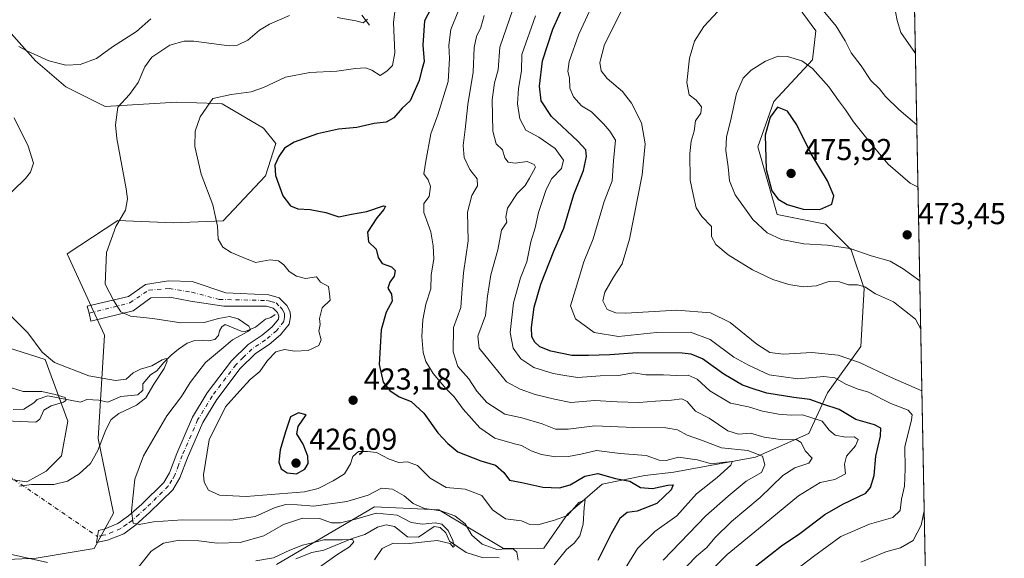
# Model space of a CAD drawing. Units: metres. Extents: x 632767 to 636280, y 4653338 to 4655722.
# Drawn here: x 635953 to 636280, y 4653783 to 4653962 of the extents above; entities that cross this region are included whole.
import ezdxf

# ---------------------------------------------------------------- set-up
doc = ezdxf.new("R2010")
doc.units = ezdxf.units.M
doc.header["$MEASUREMENT"] = 0
doc.linetypes.add('DGN Style 4', pattern=[2.6384748266838614, 1.318413404963828, -0.6592067024819142, 0.001648016756204785, -0.6592067024819142])
for name, color, linetype, lineweight in [('Camino Cxs', 7, 'Continuous', 0), ('Camino eje', 30, 'DGN Style 4', 13), ('Camino eje virtual', 6, 'DGN Style 4', 0), ('Comarca CxS', 21, 'Continuous', 0), ('Comunidad Autónoma CxS', 142, 'Continuous', 0), ('Corriente natural lineal', 142, 'Continuous', 13), ('Cultivos herbáceos CxS', 92, 'Continuous', 0), ('Curva de nivel maestra', 30, 'Continuous', 30), ('Curva de nivel normal', 30, 'Continuous', 0), ('Espacio natural protegido CxS', 121, 'Continuous', 0), ('Laguna Cxs', 142, 'Continuous', 13), ('Matorral CxS', 135, 'Continuous', 0), ('Municipio CxS', 4, 'Continuous', 0), ('Provincia CxS', 1, 'Continuous', 0), ('Punto de cota en terreno', 7, 'Continuous', 0), ('Rótulo de punto de cota en terreno', 7, 'Continuous', 0)]:
    doc.layers.add(name, color=color, linetype=linetype, lineweight=lineweight)
doc.styles.add('Style-Arial', font='txt')

# ---------------------------------------------------------------- blocks, each defined once
blk = doc.blocks.new('*U17')
at = {"layer": 'Matorral CxS', "color": 135, "linetype": 'Continuous', "lineweight": 0}
for points in [[(636208.6237000005, 4653970.029899999, 465.2829000000056), (636217.1634999998, 4653958.282099999, 466.5730999999942), (636216.0954999998, 4653948.6711, 468.9615000000049), (636203.2868999997, 4653934.787900001, 474.1226000000024), (636197.9486999996, 4653919.8367, 474.1732000000048), (636204.3537, 4653897.409700001, 473.7381000000024), (636220.3661000002, 4653894.2053, 474.2213999999949), (636228.9061000004, 4653885.661499999, 471.0969999999944), (636233.1763000004, 4653872.845899999, 465.8960999999982), (636232.1080999998, 4653853.6231, 461.9242999999988), (636221.0231, 4653838.240300001, 454.0795999999973), (636214.8472999996, 4653824.823899999, 443.1831999999995), (636197.1659000004, 4653816.969900001, 435.7581000000064), (636170.1952999998, 4653811.974099999, 429.0344000000041), (636160.5881000003, 4653810.906099999, 427.7839999999997), (636146.4731000002, 4653808.0437, 424.5948999999965), (636134.9687000001, 4653798.091499999, 421.3619999999937), (636127.0598999998, 4653786.833100001, 418.1447000000044), (636113.7247000001, 4653786.656300001, 417.0288), (636092.3466999996, 4653799.4803, 416.7688000000053), (636070.9977000002, 4653800.548900001, 414.2200000000012), (636038.5412999997, 4653781.4069, 405.093399999998)], [(635941.4162999997, 4653855.888900001, 408.6276000000071), (635961.8790999996, 4653849.3115, 409.8270000000048), (635969.4382999997, 4653828.8861, 407.1598999999987), (635967.2811000004, 4653817.3781, 408.8962999999931), (635962.2481000006, 4653812.3433, 409.2739000000001), (635955.7770999996, 4653808.7477, 409.6778000000049), (635931.3321000002, 4653812.3443, 408.0338000000047)], [(635896.8372999999, 4653780.6207, 405.4388000000035), (635958.9731000002, 4653783.499700001, 410.623900000006), (635978.1873000005, 4653786.7029, 412.8488999999972), (635984.5921, 4653798.450300001, 413.364499999996), (635979.5040999996, 4653823.1315, 409.4995000000054), (635981.6108999997, 4653857.349300001, 413.1647999999986), (635969.1869000001, 4653884.3883, 413.249100000001), (635985.9955000002, 4653895.3497, 414.6462999999931), (636004.2659, 4653894.617900001, 417.5641999999934), (636020.8503000002, 4653895.275699999, 420.2231000000029), (636034.8652999997, 4653910.158700001, 423.7277000000031), (636038.2999, 4653920.905900001, 423.5399000000034), (636034.2273000004, 4653925.9749, 422.2219999999944), (636020.5859000003, 4653934.104900001, 420.1493000000046), (636018.8831000002, 4653934.161699999, 420.0339999999997), (636005.3869000003, 4653934.613700001, 418.3484999999928), (635981.7405000003, 4653933.1691, 413.9011000000028), (635968.7187000001, 4653939.6489, 411.6560999999929), (635958.6524999999, 4653948.280900001, 410.1346000000049), (635947.8674999997, 4653960.5077, 408.5473000000056)]]:
    blk.add_polyline3d(points, dxfattribs=at)
blk = doc.blocks.new('5PATER')
at = {"layer": 'Laguna Cxs', "linetype": 'Continuous', "lineweight": 0}
h = blk.add_hatch(color=51, dxfattribs=at)
edge = h.paths.add_edge_path()
edge.add_ellipse((0, 0), major_axis=(-0.1095731443231308, -0.1110710700762829), ratio=0.9994222409660322, start_angle=0, end_angle=360)

msp = doc.modelspace()

# ---------------------------------------------------------------- linework, layer by layer
at = {"layer": 'Camino Cxs', "color": 7, "linetype": 'Continuous', "lineweight": 0}
msp.add_polyline3d([(636036.0100999996, 4653870.7401, 418.5632999999943), (636039.3901000004, 4653869.7601, 418.5207999999984), (636042.0100999996, 4653867.1801, 418.2639000000054), (636043.0500999996, 4653865.1501, 418.3542000000016), (636043.2001, 4653863.4801, 418.3629999999976), (636042.7401000002, 4653861.0701, 418.4131999999955), (636039.9101, 4653857.5101, 418.411500000002), (636036.0800999999, 4653854.3101, 418.7265000000043), (636031.5900999998, 4653851.280099999, 418.5709000000061), (636026.5000999998, 4653846.3201, 418.5466000000015), (636018.7801000001, 4653836.090100001, 418.8102999999974), (636014.1201, 4653828.4101, 418.9535999999935), (636009.0800999999, 4653816.7601, 418.7970999999961), (636006.5500999996, 4653810.120100001, 418.6380999999965), (636004.2301000003, 4653806.1601, 418.2455000000046), (635996.5000999998, 4653798.600099999, 416.1404999999941), (635991.9001000002, 4653794.530099999, 414.9453000000067), (635987.9200999998, 4653791.610099999, 414.5160999999935), (635982.6001000004, 4653789.4301, 413.9324999999953), (635978.8701, 4653788.670100001, 413.3059000000067), (635979.5601000005, 4653792.710100001, 413.2452000000048), (635981.4801000003, 4653793.110099999, 413.6965000000055), (635986.0301000001, 4653794.970100001, 414.4502999999968), (635989.4901000002, 4653797.520099999, 415.0503000000026), (635993.8901000004, 4653801.4001, 415.9728999999934), (636001.1801000005, 4653808.540100001, 417.9140000000043), (636003.0900999998, 4653811.780099999, 418.2062000000006), (636005.5301000001, 4653818.200099999, 417.9795000000013), (636010.7100999998, 4653830.170100001, 417.8237999999984), (636015.6101000002, 4653838.2401, 417.6814000000013), (636023.6201, 4653848.850099999, 417.5623999999953), (636029.1601, 4653854.2601, 417.4112000000023), (636033.7801000001, 4653857.370100001, 417.3000000000029), (636037.1501000002, 4653860.190099999, 417.7584000000061), (636039.1501000002, 4653862.710100001, 417.8205000000016), (636039.3400999998, 4653863.6801, 417.8983000000007), (636038.8901000004, 4653864.880100001, 417.9262000000017), (636037.3901000004, 4653866.350099999, 417.9124000000011), (636035.2001, 4653866.9901, 417.8990000000049), (636021.1211000001, 4653867.022600001, 417.4000999999989), (636010.1003000002, 4653868.681600001, 417.9334999999992), (636003.2270999998, 4653869.985200001, 417.7617000000027), (635996.9463999998, 4653869.748199999, 416.9885000000068), (635991.0212000003, 4653865.482100001, 415.5234999999957), (635977.0378000002, 4653862.045399999, 413.093200000003), (635976.4452999998, 4653864.6525, 413.2704999999987), (635975.8528000005, 4653867.022600001, 413.4127000000008), (635989.4807000002, 4653870.222200001, 416.1401999999944), (635995.1688000001, 4653874.1328, 417.5148000000045), (636002.7531000003, 4653875.4363, 418.2973999999958), (636010.6167000001, 4653875.139799999, 418.7021999999997), (636021.7136000004, 4653871.407199999, 418.3695000000007)], close=True, dxfattribs=at)
msp.add_polyline3d([(636036.0100999996, 4653870.7401, 418.5632999999943), (636039.3901000004, 4653869.7601, 418.5207999999984), (636042.0100999996, 4653867.1801, 418.2639000000054), (636043.0500999996, 4653865.1501, 418.3542000000016), (636043.2001, 4653863.4801, 418.3629999999976), (636042.7401000002, 4653861.0701, 418.4131999999955), (636039.9101, 4653857.5101, 418.411500000002), (636036.0800999999, 4653854.3101, 418.7265000000043), (636031.5900999998, 4653851.280099999, 418.5709000000061), (636026.5000999998, 4653846.3201, 418.5466000000015), (636018.7801000001, 4653836.090100001, 418.8102999999974), (636014.1201, 4653828.4101, 418.9535999999935), (636009.0800999999, 4653816.7601, 418.7970999999961), (636006.5500999996, 4653810.120100001, 418.6380999999965), (636004.2301000003, 4653806.1601, 418.2455000000046), (635996.5000999998, 4653798.600099999, 416.1404999999941), (635991.9001000002, 4653794.530099999, 414.9453000000067), (635987.9200999998, 4653791.610099999, 414.5160999999935), (635982.6001000004, 4653789.4301, 413.9324999999953), (635978.8701, 4653788.670100001, 413.3059000000067), (635979.5601000005, 4653792.710100001, 413.2452000000048), (635981.4801000003, 4653793.110099999, 413.6965000000055), (635986.0301000001, 4653794.970100001, 414.4502999999968), (635989.4901000002, 4653797.520099999, 415.0503000000026), (635993.8901000004, 4653801.4001, 415.9728999999934), (636001.1801000005, 4653808.540100001, 417.9140000000043), (636003.0900999998, 4653811.780099999, 418.2062000000006), (636005.5301000001, 4653818.200099999, 417.9795000000013), (636010.7100999998, 4653830.170100001, 417.8237999999984), (636015.6101000002, 4653838.2401, 417.6814000000013), (636023.6201, 4653848.850099999, 417.5623999999953), (636029.1601, 4653854.2601, 417.4112000000023), (636033.7801000001, 4653857.370100001, 417.3000000000029), (636037.1501000002, 4653860.190099999, 417.7584000000061), (636039.1501000002, 4653862.710100001, 417.8205000000016), (636039.3400999998, 4653863.6801, 417.8983000000007), (636038.8901000004, 4653864.880100001, 417.9262000000017), (636037.3901000004, 4653866.350099999, 417.9124000000011), (636035.2001, 4653866.9901, 417.8990000000049), (636021.1211000001, 4653867.022600001, 417.4000999999989), (636010.1003000002, 4653868.681600001, 417.9334999999992), (636003.2270999998, 4653869.985200001, 417.7617000000027), (635996.9463999998, 4653869.748199999, 416.9885000000068), (635991.0212000003, 4653865.482100001, 415.5234999999957), (635977.0378000002, 4653862.045399999, 413.093200000003), (635976.4452999998, 4653864.6525, 413.2704999999987), (635975.8528000005, 4653867.022600001, 413.4127000000008), (635989.4807000002, 4653870.222200001, 416.1401999999944), (635995.1688000001, 4653874.1328, 417.5148000000045), (636002.7531000003, 4653875.4363, 418.2973999999958), (636010.6167000001, 4653875.139799999, 418.7021999999997), (636021.7136000004, 4653871.407199999, 418.3695000000007), (636036.0100999996, 4653870.7401, 418.5632999999943)], dxfattribs=at)
at = {"layer": 'Camino eje', "color": 30, "linetype": 'DGN Style 4', "lineweight": 13}
msp.add_polyline3d([(635976.4452999998, 4653864.6525, 413.2704999999987), (635989.9546999997, 4653868.0891, 415.8463999999949), (635996.2353999997, 4653872.3553, 417.3144000000029), (636003.0310000004, 4653872.809900001, 418.1057000000001), (636010.4600999998, 4653871.6501, 418.2345999999961), (636019.5264999997, 4653869.255899999, 417.9379000000045), (636035.6051000003, 4653868.8651, 418.2258000000002), (636036.7001, 4653868.545100001, 418.1833999999944), (636038.3901000004, 4653868.0551, 418.1597000000039), (636039.7001, 4653866.765100001, 418.0988999999972), (636040.4501, 4653866.030099999, 418.1172999999981), (636040.9700999996, 4653865.015100001, 418.1193999999959), (636041.1951000001, 4653864.415100001, 418.1189000000013), (636041.2225000003, 4653863.3375, 418.0850000000065), (636040.9451000001, 4653861.890100001, 418.0883000000031), (636038.5301000001, 4653858.850099999, 418.090200000006), (636034.9301000005, 4653855.840100001, 418.0090000000055), (636032.6851000005, 4653854.325099999, 417.9492000000027), (636030.3750999998, 4653852.770099999, 418.0841999999975), (636027.6051000003, 4653850.065099999, 418.1346999999951), (636025.0601000005, 4653847.585100001, 418.0720000000001), (636017.1951000001, 4653837.165100001, 418.1499999999942), (636012.4151, 4653829.290100001, 418.3187999999937), (636007.3051000005, 4653817.4801, 418.321299999996), (636006.0850999998, 4653814.270099999, 418.3816999999981), (636004.8201000001, 4653810.950099999, 418.4021000000066), (636003.8651000002, 4653809.3301, 418.2746999999945), (636002.7050999999, 4653807.350099999, 418.0562000000064), (635998.8400999998, 4653803.5701, 417.2440999999963), (635995.1951000001, 4653800.0001, 416.0947000000015), (635992.9951, 4653798.0601, 415.5861000000005), (635990.6951000001, 4653796.0251, 415.0470999999961), (635988.9650999998, 4653794.7501, 414.7669000000024), (635986.9751000004, 4653793.290100001, 414.5391999999993), (635984.3151000004, 4653792.200099999, 414.1760000000068), (635982.0401, 4653791.270099999, 413.8462), (635981.0800999999, 4653791.0701, 413.6423000000068), (635979.2150999998, 4653790.690099999, 413.2658999999985)], dxfattribs=at)
at = {"layer": 'Camino eje virtual', "color": 6, "linetype": 'DGN Style 4', "lineweight": 0, "extrusion": (-0.06290668495920788, 0.04288910648130775, 0.997097424293473), "elevation": 160001.6466889559, "flags": 128}
msp.add_lwpolyline([(-4203400.91564719, -2090152.426432383), (-4203400.91564719, -2089989.888846961)], dxfattribs=at)
at = {"layer": 'Comarca CxS', "color": 21, "linetype": 'Continuous', "lineweight": 0, "flags": 128}
msp.add_lwpolyline([(632890.2349726161, 4653344.766699851), (632810.7800009791, 4653343.25998349), (632767.3800009786, 4655656.309983466), (634616.6584277865, 4655691.368181509), (635599.7892000007, 4655710.0061), (636216.1000010043, 4655721.689983465), (636239.743700001, 4654494.1218), (636260.6500010036, 4653408.679983489)], close=True, dxfattribs=at)
at = {"layer": 'Comunidad Autónoma CxS', "color": 142, "linetype": 'Continuous', "lineweight": 0, "flags": 128}
msp.add_lwpolyline([(632890.2349726161, 4653344.766699851), (632810.7800009791, 4653343.25998349), (632767.3800009786, 4655656.309983466), (634616.6584277865, 4655691.368181509), (635599.7892000007, 4655710.0061), (636216.1000010043, 4655721.689983465), (636239.743700001, 4654494.1218), (636260.6500010036, 4653408.679983489)], close=True, dxfattribs=at)
at = {"layer": 'Corriente natural lineal', "color": 142, "linetype": 'Continuous', "lineweight": 13}
for points in [[(636069.3201000001, 4653960.110099999, 415.7311999999947), (636066.8101000005, 4653963.390100001, 413.9593000000023)], [(636038.0900999998, 4653864.280099999, 417.7188000000024), (636036.6501000002, 4653863.200099999, 417.3950999999943), (636034.9001000002, 4653862.6501, 417.1126999999979), (636031.5500999996, 4653860.0101, 416.2694999999949), (636028.1801000005, 4653858.640100001, 415.5372000000062), (636026.7801000001, 4653858.720100001, 415.2621000000072), (636021.5701000001, 4653860.9301, 415.3010000000068), (636020.4200999998, 4653860.140100001, 415.0139000000054), (636019.7001, 4653858.840100001, 414.4165000000066), (636019.2801000001, 4653857.3101, 413.7575999999972), (636018.0900999998, 4653855.950099999, 413.6515999999974), (636016.0401, 4653855.530099999, 413.5779000000039), (636014.1001000004, 4653855.790100001, 413.7044000000024), (636011.4501, 4653855.6601, 413.7241000000067), (636008.9901000002, 4653854.7501, 413.4118000000017), (636006.0500999996, 4653852.770099999, 412.6754999999976), (636003.6501000002, 4653850.7601, 412.1229000000022), (636001.1700999998, 4653848.370100001, 411.4174000000057), (635998.8601000002, 4653845.590100001, 410.8353999999963), (635996.7701000003, 4653844.270099999, 410.3460000000051), (635994.2801000001, 4653841.2501, 409.8222999999998), (635994.2600999996, 4653839.210100001, 409.4437999999937), (635992.6300999997, 4653837.5801, 408.7559000000037), (635986.9901000002, 4653837.050100001, 408.6777000000002), (635982.6101000002, 4653835.1601, 408.2174999999988), (635979.6700999998, 4653835.860099999, 407.9477000000043), (635975.7200999996, 4653836.050100001, 407.3181999999942), (635973.5601000005, 4653835.170100001, 406.7360999999946), (635962.8201000001, 4653837.2401, 406.2305000000051), (635959.2200999996, 4653836.110099999, 405.4403000000021), (635958.1001000004, 4653835.020099999, 404.9063000000024), (635954.7901, 4653832.850099999, 403.7451000000001), (635951.2701000003, 4653832.720100001, 403.4369000000006)], [(636112.2500999998, 4653783.640100001, 414.7002000000066), (636106.6501000002, 4653783.720100001, 413.5332000000053), (636101.4200999998, 4653785.380100001, 412.3261999999959), (636095.8901000004, 4653789.120100001, 410.9545000000071), (636094.6300999997, 4653791.940099999, 411.0896999999969), (636092.7100999998, 4653793.700099999, 411.9018000000069), (636090.7701000003, 4653794.030099999, 411.9444999999978), (636085.5900999998, 4653790.440099999, 409.7942000000039), (636081.9401000004, 4653790.5101, 409.1301999999997), (636077.6300999997, 4653793.9901, 408.7378999999929), (636074.8800999997, 4653794.520099999, 409.1030000000028), (636071.9901000002, 4653793.790100001, 408.7768999999971), (636067.8101000005, 4653791.390100001, 408.0298999999941), (636063.5601000005, 4653790.0001, 407.4704999999958), (636054.2701000003, 4653786.120100001, 405.1713000000018), (636050.2701000003, 4653785.340100001, 404.7918000000063), (636044.9501, 4653783.220100001, 404.5325000000012)]]:
    msp.add_polyline3d(points, dxfattribs=at)
at = {"layer": 'Cultivos herbáceos CxS', "color": 92, "linetype": 'Continuous', "lineweight": 0}
for points in [[(635947.8674999997, 4653960.5077, 408.5473000000056), (635958.6524999999, 4653948.280900001, 410.1346000000049), (635968.7187000001, 4653939.6489, 411.6560999999929), (635981.7405000003, 4653933.1691, 413.9011000000028), (636005.3869000003, 4653934.613700001, 418.3484999999928), (636018.8831000002, 4653934.161699999, 420.0339999999997), (636020.5859000003, 4653934.104900001, 420.1493000000046), (636034.2273000004, 4653925.9749, 422.2219999999944), (636038.2999, 4653920.905900001, 423.5399000000034), (636034.8652999997, 4653910.158700001, 423.7277000000031), (636020.8503000002, 4653895.275699999, 420.2231000000029), (636004.2659, 4653894.617900001, 417.5641999999934), (635985.9955000002, 4653895.3497, 414.6462999999931), (635969.1869000001, 4653884.3883, 413.249100000001), (635981.6108999997, 4653857.349300001, 413.1647999999986), (635979.5040999996, 4653823.1315, 409.4995000000054), (635984.5921, 4653798.450300001, 413.364499999996), (635978.1873000005, 4653786.7029, 412.8488999999972), (635958.9731000002, 4653783.499700001, 410.623900000006), (635896.8372999999, 4653780.6207, 405.4388000000035)], [(635896.8372999999, 4653780.6207, 405.4388000000035), (635958.9731000002, 4653783.499700001, 410.623900000006), (635978.1873000005, 4653786.7029, 412.8488999999972), (635984.5921, 4653798.450300001, 413.364499999996), (635979.5040999996, 4653823.1315, 409.4995000000054), (635981.6108999997, 4653857.349300001, 413.1647999999986), (635969.1869000001, 4653884.3883, 413.249100000001), (635985.9955000002, 4653895.3497, 414.6462999999931), (636004.2659, 4653894.617900001, 417.5641999999934), (636020.8503000002, 4653895.275699999, 420.2231000000029), (636034.8652999997, 4653910.158700001, 423.7277000000031), (636038.2999, 4653920.905900001, 423.5399000000034), (636034.2273000004, 4653925.9749, 422.2219999999944), (636020.5859000003, 4653934.104900001, 420.1493000000046), (636018.8831000002, 4653934.161699999, 420.0339999999997), (636005.3869000003, 4653934.613700001, 418.3484999999928), (635981.7405000003, 4653933.1691, 413.9011000000028), (635968.7187000001, 4653939.6489, 411.6560999999929), (635958.6524999999, 4653948.280900001, 410.1346000000049), (635947.8674999997, 4653960.5077, 408.5473000000056)], [(635931.3321000002, 4653812.3443, 408.0338000000047), (635955.7770999996, 4653808.7477, 409.6778000000049), (635962.2481000006, 4653812.3433, 409.2739000000001), (635967.2811000004, 4653817.3781, 408.8962999999931), (635969.4382999997, 4653828.8861, 407.1598999999987), (635961.8790999996, 4653849.3115, 409.8270000000048), (635941.4162999997, 4653855.888900001, 408.6276000000071)], [(635941.4162999997, 4653855.888900001, 408.6276000000071), (635961.8790999996, 4653849.3115, 409.8270000000048), (635969.4382999997, 4653828.8861, 407.1598999999987), (635967.2811000004, 4653817.3781, 408.8962999999931), (635962.2481000006, 4653812.3433, 409.2739000000001), (635955.7770999996, 4653808.7477, 409.6778000000049), (635931.3321000002, 4653812.3443, 408.0338000000047)]]:
    msp.add_polyline3d(points, dxfattribs=at)
at = {"layer": 'Curva de nivel maestra', "color": 30, "linetype": 'Continuous', "lineweight": 30, "flags": 128}
for points, elevation in [([(636196.1100000005, 4653780.0101), (636202.2199999997, 4653784.7501), (636205.79, 4653787.600099999), (636211.8600000005, 4653791.6601), (636220.1900000004, 4653798.0001), (636226.1900000004, 4653801.4101), (636233.79, 4653805.090100001), (636235.29, 4653806.870100001), (636236.4800000006, 4653810.940099999), (636237.0499999998, 4653817.340100001), (636238.6699999999, 4653823.950099999), (636238.7199999997, 4653826.550100001), (636236.6299999999, 4653827.670100001), (636230.4100000003, 4653829.5001), (636224.9699999997, 4653832.800100001), (636219.5199999996, 4653834.520099999), (636215.1900000004, 4653836.090100001), (636209.8600000005, 4653836.7401), (636200.9199999999, 4653838.190099999), (636197.0999999996, 4653839.380100001), (636192.9199999999, 4653840.860099999), (636186.7800000003, 4653844.460100001), (636179.6299999999, 4653849.600099999), (636175.9400000004, 4653851.140100001), (636172.9500000002, 4653851.420100001), (636158.1100000005, 4653851.520099999), (636148.9800000006, 4653850.840100001), (636141.8600000005, 4653850.710100001), (636136.3899999997, 4653850.710100001), (636129.4000000004, 4653852.090100001), (636125.8099999997, 4653853.4901), (636124.0899999999, 4653855.040100001), (636123.1200000001, 4653856.870100001), (636123.0099999999, 4653859.970100001), (636123.9299999997, 4653866.670100001), (636126.0599999997, 4653874.300100001), (636130.4500000002, 4653885.2301), (636133.6699999999, 4653892.8301), (636137.0800000001, 4653903.970100001), (636140.2100000001, 4653912.0001), (636141.2599999999, 4653916.5801), (636141.04, 4653918.8101), (636138.3399999999, 4653921.710100001), (636129.6200000001, 4653929.850099999), (636126.25, 4653935.0001), (636125.6799999997, 4653939.870100001), (636126.7000000002, 4653948.300100001), (636130.0300000003, 4653958.840100001), (636136.4000000004, 4653972.8301)], 450), ([(636089.5199999996, 4653965.3201), (636087.5300000003, 4653961.530099999), (636087.0099999999, 4653953.4801), (636087.4299999997, 4653948.040100001), (636086.5599999997, 4653944.950099999), (636085.8300000001, 4653941.780099999), (636084.0599999997, 4653937.840100001), (636082.8499999996, 4653935.0801), (636080.1799999997, 4653932.6501), (636077.3600000005, 4653929.4101), (636074.8700000001, 4653928.0101), (636070.8700000001, 4653927.540100001), (636065.2000000002, 4653926.2501), (636059.1100000005, 4653925.6601), (636052.1500000004, 4653924.120100001), (636044.3899999997, 4653921.350099999), (636041.1900000004, 4653919.370100001), (636039.3099999997, 4653916.590100001), (636038.04, 4653913.770099999), (636038.2300000006, 4653910.360099999), (636040.6399999997, 4653903.610099999), (636043.1200000001, 4653900.280099999), (636045.5599999997, 4653899.2601), (636049.6500000004, 4653899.0101), (636054.9000000004, 4653898.030099999), (636059.2000000002, 4653896.640100001), (636063.3399999999, 4653897.4901), (636068.4500000002, 4653898.380100001), (636073.9900000002, 4653900.270099999), (636074.6100000005, 4653900.190099999), (636074.1100000005, 4653899.030099999), (636071.7599999999, 4653896.3301), (636068.7000000002, 4653891.540100001), (636069, 4653888.350099999), (636071.5700000003, 4653885.9101), (636072.1699999999, 4653883.1801), (636073.5099999999, 4653881.190099999), (636076.6200000001, 4653880.0801), (636077.7999999998, 4653878.850099999), (636077.5199999996, 4653877.0001), (636076.0599999997, 4653875.0001), (636075.4699999997, 4653873.0001), (636076.6699999999, 4653871.0001), (636076.9000000004, 4653868.670100001), (636074.8399999999, 4653865.0001), (636073.2400000002, 4653859.140100001), (636072.5199999996, 4653847.6601), (636073.8499999996, 4653841.870100001), (636076.0499999998, 4653839.050100001), (636079.1200000001, 4653836.940099999), (636083.1500000004, 4653835.420100001), (636087.3899999997, 4653831.5801), (636092.0300000003, 4653825.0701), (636095.3399999999, 4653821.4901), (636098.5599999997, 4653818.7401), (636106.1799999997, 4653815.720100001), (636111.0300000003, 4653814.2601), (636113.8799999999, 4653811.920100001), (636115.7000000002, 4653809.360099999), (636119.8600000005, 4653808.620100001), (636126.7999999998, 4653807.0601), (636132.29, 4653806.770099999), (636135.7999999998, 4653807.840100001), (636140.7100000001, 4653810.640100001), (636144.9500000002, 4653811.5101), (636150.8099999997, 4653809.870100001), (636155.5899999999, 4653809.040100001), (636159.1699999999, 4653806.920100001), (636163.0599999997, 4653806.600099999), (636168.2199999997, 4653807.670100001), (636169.9699999997, 4653807.770099999), (636169.2999999998, 4653806.1601), (636164.4900000002, 4653801.600099999), (636158.04, 4653799.0601), (636154.6600000003, 4653798.600099999), (636152.3200000003, 4653796.6801), (636149.5499999998, 4653791.8301), (636144.9800000006, 4653782.720100001)], 425), ([(636218.5700000003, 4653899.0001), (636222.5099999999, 4653900.800100001), (636223.1799999997, 4653903.610099999), (636221.0999999996, 4653908.5701), (636215.6500000004, 4653917.460100001), (636210.9100000003, 4653927.050100001), (636207.7999999998, 4653931.610099999), (636204.54, 4653933.0001), (636202.0199999996, 4653929.670100001), (636200.3799999999, 4653923.720100001), (636200.7300000006, 4653912.2501), (636202.6200000001, 4653905.220100001), (636204.6799999997, 4653902.440099999), (636207.7199999997, 4653900.670100001), (636213.0199999996, 4653899.110099999), (636218.5700000003, 4653899.0001)], 475), ([(636045.1399999997, 4653811.440099999), (636047.9299999997, 4653812.970100001), (636049.04, 4653814.8201), (636048.8799999999, 4653817.3201), (636047.3600000005, 4653821.2401), (636045.2699999996, 4653824.7401), (636045.6900000004, 4653827.1801), (636048.4199999999, 4653831.0001), (636045.7999999998, 4653831.620100001), (636043.1699999999, 4653830.380100001), (636041.5199999996, 4653825.390100001), (636039.7100000001, 4653819.440099999), (636039.2800000003, 4653815.340100001), (636040.0999999996, 4653813.110099999), (636042.04, 4653811.7301), (636045.1399999997, 4653811.440099999)], 425)]:
    msp.add_lwpolyline(points, dxfattribs=dict(at, elevation=elevation))
at = {"layer": 'Curva de nivel normal', "color": 30, "linetype": 'Continuous', "lineweight": 0, "flags": 128}
for points, elevation in [([(636250.2100000001, 4653950.717900001), (636245.3399999999, 4653957.670100001), (636244.0899999999, 4653961.670100001), (636240.8399999999, 4653979.050100001)], 460), ([(636158.8300000001, 4653976.8101), (636147.1900000004, 4653953.700099999), (636145.6600000003, 4653947.790100001), (636146.1200000001, 4653945.020099999), (636148.0800000001, 4653942.420100001), (636153.1100000005, 4653938.1501), (636156.1900000004, 4653934.2601), (636159.4400000004, 4653927.8101), (636160.6600000003, 4653920.800100001), (636159.6600000003, 4653910.5601), (636155.4400000004, 4653889.2401), (636153.0899999999, 4653881.0001), (636150.2000000002, 4653876.670100001), (636147.3399999999, 4653871.670100001), (636146.6900000004, 4653868.770099999), (636148.1200000001, 4653865.920100001), (636150.9900000002, 4653864.790100001), (636154.29, 4653864.720100001), (636171.1900000004, 4653865.690099999), (636182.2599999999, 4653864.780099999), (636188.7999999998, 4653861.640100001), (636197.7000000002, 4653854.4301), (636201.9100000003, 4653851.6801), (636206.4500000002, 4653851.140100001), (636215.8600000005, 4653851.620100001), (636224.6500000004, 4653850.7601), (636231.7100000001, 4653848.390100001), (636241.9900000002, 4653843.530099999), (636252.3635999998, 4653838.905099999)], 460), ([(636203.3099999997, 4653774.0101), (636216.4199999999, 4653784.0101), (636225.4600000001, 4653790.690099999), (636234.9299999997, 4653794.720100001), (636242.7199999997, 4653797.020099999), (636245.1500000004, 4653799.340100001), (636245.5999999996, 4653803.0101), (636246.5999999996, 4653807.340100001), (636246.7800000003, 4653813.110099999), (636246.6699999999, 4653820.420100001), (636248.9400000004, 4653829.360099999), (636249.1399999997, 4653831.020099999), (636247.8300000001, 4653832.540100001), (636242, 4653834.800100001), (636234.6900000004, 4653838.5601), (636230.9299999997, 4653839.6501), (636227.1900000004, 4653841.1601), (636223.5199999996, 4653843.2501), (636219.8600000005, 4653843.6801), (636211.1900000004, 4653842.960100001), (636201.7000000002, 4653844.2301), (636194.8899999997, 4653847.4801), (636189.9900000002, 4653850.130100001), (636182.2000000002, 4653856.0101), (636175.6299999999, 4653858.440099999), (636164.4400000004, 4653858.2601), (636151.8399999999, 4653856.9901), (636143.7199999997, 4653858.3101), (636137.54, 4653862.800100001), (636135.9000000004, 4653867.1601), (636137.5499999998, 4653872.4801), (636140.4000000004, 4653881.7401), (636143.4000000004, 4653889.300100001), (636147.0599999997, 4653901.700099999), (636149.7400000002, 4653908.5801), (636150.1299999999, 4653915.200099999), (636150.8099999997, 4653922.0001), (636148.9400000004, 4653925.050100001), (636146.9199999999, 4653927.360099999), (636144.5, 4653929.700099999), (636142.9100000003, 4653931.380100001), (636139.5999999996, 4653933.4101), (636136.9299999997, 4653936.360099999), (636135.75, 4653939.2501), (636135.5499999998, 4653942.620100001), (636135.0300000003, 4653944.7501), (636135.4699999997, 4653948.120100001), (636138.6399999997, 4653957.130100001), (636143.7999999998, 4653968.030099999)], 455), ([(636250.6645999998, 4653927.1183), (636244.7100000001, 4653932.1801), (636240.2699999996, 4653936.530099999), (636238.3099999997, 4653939.030099999), (636235.4400000004, 4653941.800100001), (636232.2599999999, 4653946.700099999), (636228.9600000001, 4653951.0001), (636226.9699999997, 4653954.950099999), (636223.9699999997, 4653959.780099999), (636217.4699999997, 4653967.590100001)], 465), ([(636077.8200000003, 4653965.550100001), (636077.3099999997, 4653961.0601), (636077.7400000002, 4653950.940099999), (636076.9699999997, 4653946.780099999), (636075.0599999997, 4653944.880100001), (636072.9299999997, 4653943.4801), (636070.0999999996, 4653945.1601), (636068.0199999996, 4653946.0001), (636064.7199999997, 4653945.8201), (636058.5300000003, 4653944.840100001), (636049.5999999996, 4653944.4301), (636041.4800000006, 4653942.850099999), (636034.2699999996, 4653939.440099999), (636030.2000000002, 4653938.0701), (636023.5300000003, 4653937.1601), (636017.4500000002, 4653935.790100001), (636013.2300000006, 4653929.700099999), (636011.6200000001, 4653924.9901), (636011.5300000003, 4653919.950099999), (636013.6299999999, 4653910.7601), (636017.4100000003, 4653900.540100001), (636018.9800000006, 4653893.5001), (636019.2000000002, 4653889.2401), (636020.7300000006, 4653886.530099999), (636023.4900000002, 4653884.7401), (636027.4400000004, 4653883.140100001), (636031.5599999997, 4653881.5001), (636036.4199999999, 4653882.340100001), (636039.1600000003, 4653881.9801), (636041.0199999996, 4653880.6601), (636042.7000000002, 4653878.5001), (636045.1600000003, 4653876.960100001), (636048.1600000003, 4653876.130100001), (636051.8300000001, 4653876.7501), (636053.1399999997, 4653874.940099999), (636055.7300000006, 4653873.5001), (636056.0599999997, 4653871.120100001), (636056.3399999999, 4653868.960100001), (636053.6200000001, 4653866.4001), (636052.7599999999, 4653862.880100001), (636052.9600000001, 4653860.9001), (636052.5599999997, 4653858.7401), (636053.3200000003, 4653855.800100001), (636052.6100000005, 4653853.920100001), (636049.0300000003, 4653852.3101), (636044.5, 4653852.120100001), (636041.1500000004, 4653852.620100001), (636038.3700000001, 4653851.840100001), (636035.5899999999, 4653849.040100001), (636033.0599999997, 4653845.380100001), (636029.8200000003, 4653842.670100001), (636026.3700000001, 4653839.0001), (636021.6699999999, 4653833.670100001), (636016.2699999996, 4653822.7601), (636014.3499999996, 4653811.110099999), (636014.5899999999, 4653808.690099999), (636015.9900000002, 4653806.0001), (636019.6299999999, 4653804.340100001), (636028.5, 4653803.920100001), (636047.8499999996, 4653805.4301), (636052.3600000005, 4653806.620100001), (636057.3300000001, 4653809.140100001), (636061.0199999996, 4653811.470100001), (636063.0099999999, 4653814.720100001), (636063.7800000003, 4653817.2301), (636065.6500000004, 4653818.800100001), (636068.6900000004, 4653818.8301), (636071.6500000004, 4653818.460100001), (636075.8099999997, 4653816.280099999), (636079.0599999997, 4653815.200099999), (636081.9699999997, 4653815.450099999), (636085.2199999997, 4653814.1501), (636089.3899999997, 4653810.020099999), (636094.7300000006, 4653806.960100001), (636101.0599999997, 4653806.380100001), (636106.54, 4653804.220100001), (636110.0499999998, 4653799.4801), (636114.4199999999, 4653796.4801), (636119.6600000003, 4653795.8201), (636122.5, 4653794.6501), (636125.1600000003, 4653794.540100001), (636130.6399999997, 4653796.0601), (636134.9100000003, 4653797.6601), (636138.7199999997, 4653801.9801), (636140.7999999998, 4653802.800100001), (636140.4800000006, 4653800.2301), (636140.1399999997, 4653794.720100001), (636139.0499999998, 4653790.850099999), (636137.1299999999, 4653788.420100001), (636134.5999999996, 4653786.340100001), (636130.5099999999, 4653781.2301)], 420), ([(636098.5700000003, 4653964.460100001), (636096.3399999999, 4653958.700099999), (636095.6100000005, 4653953.450099999), (636095.8799999999, 4653949.0801), (636095.4500000002, 4653941.4801), (636092.0099999999, 4653930.380100001), (636089.6299999999, 4653924.100099999), (636087.9600000001, 4653915.090100001), (636087.3600000005, 4653910.8201), (636088.7699999996, 4653908.8201), (636089.54, 4653906.640100001), (636089.1399999997, 4653903.3301), (636087.3700000001, 4653901.0001), (636087.3399999999, 4653898.0001), (636089.7000000002, 4653891.670100001), (636090.4299999997, 4653887.0001), (636090.6900000004, 4653882.670100001), (636089.7800000003, 4653877.3301), (636089.6299999999, 4653872.7601), (636088, 4653867.640100001), (636086.9600000001, 4653862.530099999), (636086.7000000002, 4653856.940099999), (636087.0700000003, 4653851.670100001), (636088, 4653848.670100001), (636090.4600000001, 4653844.670100001), (636094.6299999999, 4653839.710100001), (636097.4400000004, 4653836.9301), (636100.4100000003, 4653832.890100001), (636105.8600000005, 4653826.6801), (636110.9000000004, 4653823.2401), (636117.3300000001, 4653821.340100001), (636119.6500000004, 4653820.800100001), (636122.9400000004, 4653819.090100001), (636126.3700000001, 4653817.860099999), (636130.9500000002, 4653817.100099999), (636135.25, 4653817.190099999), (636139.3499999996, 4653817.9801), (636144.5599999997, 4653819.170100001), (636152.3799999999, 4653818.200099999), (636161, 4653817.4801), (636165.3499999996, 4653815.920100001), (636167.6100000005, 4653815.860099999), (636171.7199999997, 4653816.9801), (636177.8600000005, 4653816.100099999), (636182.6299999999, 4653814.780099999), (636187.2000000002, 4653815.350099999), (636189.4600000001, 4653815.5001), (636189.0700000003, 4653814.300100001), (636184.4699999997, 4653810.2401), (636177.6799999997, 4653804.800100001), (636171.1900000004, 4653797.470100001), (636163.8499999996, 4653792.3201), (636158.1699999999, 4653786.6801), (636153.7400000002, 4653779.5601)], 430), ([(636171.5599999997, 4653777.880100001), (636177.6299999999, 4653784.1801), (636181.0499999998, 4653786.9901), (636183.7100000001, 4653790.2401), (636189.2800000003, 4653795.600099999), (636198.7100000001, 4653803.600099999), (636206.2599999999, 4653810.840100001), (636210.2300000006, 4653813.440099999), (636214.9299999997, 4653814.9801), (636215.9400000004, 4653816.620100001), (636213.7199999997, 4653819.100099999), (636212.3200000003, 4653821.780099999), (636210.6900000004, 4653822.840100001), (636206.2800000003, 4653822.7601), (636200.1299999999, 4653823.620100001), (636195.5700000003, 4653824.940099999), (636191.5599999997, 4653824.590100001), (636188.04, 4653825.710100001), (636181.8200000003, 4653829.890100001), (636177.3700000001, 4653832.1601), (636174.5599999997, 4653835.370100001), (636172.8200000003, 4653836.2501), (636169.4299999997, 4653835.8201), (636164.0899999999, 4653835.5701), (636158.6200000001, 4653835.120100001), (636151.4000000004, 4653835.3201), (636144.0300000003, 4653835.780099999), (636136.0700000003, 4653835.0801), (636130.6100000005, 4653836.2301), (636124.2000000002, 4653837.690099999), (636119.2800000003, 4653839.5001), (636114.7100000001, 4653841.920100001), (636108.9400000004, 4653848.9901), (636105.6200000001, 4653853.100099999), (636105.2599999999, 4653857.0701), (636107.7300000006, 4653863.880100001), (636108.4800000006, 4653870.280099999), (636109.5599999997, 4653877.360099999), (636111.8099999997, 4653885.690099999), (636113.1200000001, 4653892.170100001), (636114.8200000003, 4653894.870100001), (636114.5599999997, 4653896.470100001), (636115.0300000003, 4653899.530099999), (636118.25, 4653904.3301), (636120.8899999997, 4653907.0001), (636122.3200000003, 4653909.4001), (636124.2999999998, 4653913.020099999), (636123.9100000003, 4653913.970100001), (636121.6200000001, 4653914.950099999), (636117.6100000005, 4653914.4301), (636115.3300000001, 4653914.6801), (636114.2000000002, 4653916.1501), (636113.4100000003, 4653918.7601), (636111.2800000003, 4653920.8201), (636110.1900000004, 4653924.960100001), (636110, 4653935.3301), (636110.7999999998, 4653941.0001), (636111.9199999999, 4653945.360099999), (636112.5300000003, 4653952.790100001), (636116.8099999997, 4653965.360099999)], 440), ([(636186.2699999996, 4653966.360099999), (636180.1200000001, 4653959.670100001), (636177.0300000003, 4653954.8301), (636175.3200000003, 4653949.1801), (636174.5099999999, 4653941.1501), (636175.2599999999, 4653937.0701), (636177.5599999997, 4653935.290100001), (636179.3499999996, 4653933.0801), (636179.0999999996, 4653930.940099999), (636177.3300000001, 4653928.4101), (636176.9100000003, 4653925.020099999), (636175.9100000003, 4653921.710100001), (636175.4600000001, 4653917.600099999), (636175.6200000001, 4653908.7601), (636176.5800000001, 4653904.0101), (636177.5800000001, 4653899.5801), (636179.4600000001, 4653896.7501), (636182.6100000005, 4653893.460100001), (636182.6100000005, 4653890.090100001), (636184.04, 4653887.4301), (636188.2000000002, 4653884.0101), (636196.2000000002, 4653879.020099999), (636202.9500000002, 4653875.790100001), (636208.2199999997, 4653874.170100001), (636213.0300000003, 4653873.460100001), (636217.2699999996, 4653873.780099999), (636221.5199999996, 4653875.130100001), (636225.0599999997, 4653875.0701), (636228, 4653874.0701), (636230.9800000006, 4653874.110099999), (636233.4699999997, 4653873.4001), (636236.9699999997, 4653871.0701), (636242.9699999997, 4653868.4101), (636250.2199999997, 4653862.7401), (636251.9698999999, 4653859.346200001)], 465), ([(635953.2000000002, 4653953.030099999), (635955.8200000003, 4653951.620100001), (635963.1699999999, 4653948.300100001), (635968.7699999996, 4653946.870100001), (635973.4800000006, 4653947.100099999), (635978.8700000001, 4653949.040100001), (635984.2000000002, 4653952.9801), (635992.2000000002, 4653958.0001), (635996.8700000001, 4653962.220100001)], 410), ([(636118.6200000001, 4653782.8301), (636118.1600000003, 4653785.530099999), (636117.0099999999, 4653786.450099999), (636114.9800000006, 4653786.5601), (636111.5599999997, 4653786.340100001), (636106.6900000004, 4653788.1801), (636103.2599999999, 4653791.0801), (636101.0300000003, 4653794.850099999), (636097.6299999999, 4653797.5101), (636092.9600000001, 4653799.140100001), (636087.6100000005, 4653799.9301), (636083.8300000001, 4653801.630100001), (636080.8700000001, 4653804.1801), (636076.9699999997, 4653806.3201), (636073.3200000003, 4653806.6601), (636068.9100000003, 4653804.4001), (636061.8700000001, 4653802.2601), (636050.9299999997, 4653800.7301), (636045.4600000001, 4653801.200099999), (636041.5999999996, 4653801.3301), (636038.1500000004, 4653800.340100001), (636031.4800000006, 4653797.280099999), (636023.4199999999, 4653796.120100001), (636007.3499999996, 4653796.1801), (635997.7400000002, 4653795.5601), (635993.0199999996, 4653794.600099999), (635991.0899999999, 4653795.100099999), (635990.4800000006, 4653799.0601), (635991.6600000003, 4653809.6801), (635994.5199999996, 4653817.4301), (636002.2100000001, 4653830.670100001), (636007.0899999999, 4653837.020099999), (636009.9000000004, 4653841.7301), (636015.0499999998, 4653848.350099999), (636020.29, 4653852.790100001), (636023.9900000002, 4653855.8201), (636029.0899999999, 4653858.620100001), (636029.8700000001, 4653859.2301), (636029.4199999999, 4653860.370100001), (636025.8600000005, 4653862.790100001), (636022.9400000004, 4653863.5701), (636019.3099999997, 4653862.970100001), (636014.5599999997, 4653861.630100001), (636006.8499999996, 4653861.4301), (635997.5300000003, 4653862.9301), (635990.1399999997, 4653863.7301), (635986.9199999999, 4653865.1601), (635984.5999999996, 4653868.7301), (635981.79, 4653874.2601), (635982.2100000001, 4653884.840100001), (635985.2599999999, 4653893.440099999), (635988.4800000006, 4653898.840100001), (635989.1799999997, 4653902.530099999), (635988.7800000003, 4653905.920100001), (635985.6500000004, 4653922.530099999), (635985.2000000002, 4653927.0701), (635985.9600000001, 4653933.0001), (635989.79, 4653937.110099999), (635992.7599999999, 4653941.110099999), (635994.9100000003, 4653946.280099999), (635997.2599999999, 4653949.520099999), (636003.1500000004, 4653953.4801), (636007.9699999997, 4653954.8101), (636011.1200000001, 4653954.770099999), (636022.8300000001, 4653953.290100001), (636025.5700000003, 4653953.4901), (636029.0800000001, 4653955.170100001), (636032.8700000001, 4653958.420100001), (636036.2000000002, 4653960.420100001), (636042.8700000001, 4653963.3101)], 415.0000000000001), ([(636058.6200000001, 4653962.690099999), (636064.8700000001, 4653961.530099999), (636067.2800000003, 4653960.9001), (636068.7300000006, 4653962.110099999)], 415.0000000000001), ([(636107.3600000005, 4653963.380100001), (636106.2400000002, 4653959.3301), (636104.7599999999, 4653956.360099999), (636104.0499999998, 4653952.690099999), (636103.7300000006, 4653944.5001), (636101.9199999999, 4653933.890100001), (636101.0899999999, 4653925.5701), (636100.4199999999, 4653920.2301), (636100.75, 4653916.220100001), (636102.54, 4653912.280099999), (636105.0300000003, 4653909.1801), (636105.0899999999, 4653906.840100001), (636103.25, 4653903.6801), (636101.8600000005, 4653898.170100001), (636102.0499999998, 4653888.670100001), (636100.5199999996, 4653878.0001), (636099.9199999999, 4653871.3301), (636099.5999999996, 4653866.5601), (636097.2199999997, 4653859.890100001), (636097.0300000003, 4653851.890100001), (636098.5800000001, 4653847.0001), (636102.2800000003, 4653842.940099999), (636104.9400000004, 4653838.8201), (636108.2199999997, 4653835.030099999), (636114.2100000001, 4653831.2501), (636119.7699999996, 4653829.970100001), (636126.5199999996, 4653827.960100001), (636131.0099999999, 4653826.220100001), (636135.1399999997, 4653826.2501), (636144.0099999999, 4653827.340100001), (636156.8600000005, 4653826.8201), (636167.5199999996, 4653826.710100001), (636171.3600000005, 4653825.9901), (636174.54, 4653824.2501), (636179.3600000005, 4653822.630100001), (636185.9400000004, 4653820.0101), (636194.6399999997, 4653819.1801), (636199.5, 4653817.3201), (636200.3499999996, 4653814.420100001), (636199.1900000004, 4653811.860099999), (636194.1299999999, 4653809.040100001), (636188.1100000005, 4653804.0601), (636180.7300000006, 4653797.4801), (636166.6500000004, 4653782.880100001)], 435), ([(636180.0599999997, 4653776.850099999), (636187.8099999997, 4653784.690099999), (636198.2599999999, 4653793.170100001), (636211.4400000004, 4653804.110099999), (636218.5999999996, 4653808.550100001), (636223.4800000006, 4653809.5701), (636227.0099999999, 4653811.4001), (636226.75, 4653814.6801), (636227.3300000001, 4653817.340100001), (636230.3799999999, 4653820.6801), (636231.2800000003, 4653822.840100001), (636229.9299999997, 4653823.7301), (636227.0199999996, 4653823.5801), (636223.6100000005, 4653824.280099999), (636221.6100000005, 4653825.960100001), (636219.2599999999, 4653828.920100001), (636215.5999999996, 4653830.130100001), (636212.8099999997, 4653830.950099999), (636209.0199999996, 4653830.880100001), (636204.8099999997, 4653831.1801), (636199.5199999996, 4653832.1801), (636194.8600000005, 4653833.600099999), (636188.9000000004, 4653834.880100001), (636182.1100000005, 4653838.920100001), (636177.8600000005, 4653842.860099999), (636174.9299999997, 4653844.1501), (636171.1900000004, 4653844.040100001), (636166.6900000004, 4653844.200099999), (636160.8700000001, 4653844.300100001), (636156.7999999998, 4653844.860099999), (636151.8200000003, 4653844.030099999), (636145.7800000003, 4653843.920100001), (636138.4100000003, 4653843.390100001), (636134.7599999999, 4653843.920100001), (636130.1399999997, 4653844.710100001), (636123.7599999999, 4653846.6601), (636119.4400000004, 4653849.5001), (636116.9199999999, 4653853.0601), (636115.9500000002, 4653858.270099999), (636117.0199999996, 4653868.110099999), (636119.3300000001, 4653876.380100001), (636121.4800000006, 4653881.700099999), (636122.7699999996, 4653888.3301), (636124.1799999997, 4653893.0001), (636125.3300000001, 4653898.0001), (636127.8799999999, 4653905.670100001), (636129.7699999996, 4653909.3301), (636132.9100000003, 4653912.670100001), (636133.5599999997, 4653915.390100001), (636130.9000000004, 4653919.3101), (636125.4900000002, 4653923.020099999), (636121.1100000005, 4653925.380100001), (636119.1600000003, 4653929.0601), (636118.4199999999, 4653934.020099999), (636118.7000000002, 4653939.1801), (636119.75, 4653945.0001), (636119.8399999999, 4653950.440099999), (636124.3399999999, 4653963.2401)], 445), ([(636251.0635000002, 4653906.4069), (636248.4699999997, 4653907.790100001), (636241.1200000001, 4653914.100099999), (636234.9900000002, 4653921.470100001), (636229.7300000006, 4653928.0801), (636227.0700000003, 4653932.110099999), (636224.7100000001, 4653935.200099999), (636221.5300000003, 4653939.6501), (636216.0499999998, 4653945.790100001), (636212.5199999996, 4653948.2601), (636207.8600000005, 4653949.7601), (636204.7699999996, 4653949.8301), (636200.5, 4653948.1601), (636195.7699999996, 4653945.2601), (636193.1500000004, 4653942.610099999), (636190.9699999997, 4653937.5101), (636188.9000000004, 4653928.3301), (636187.5700000003, 4653923.110099999), (636187.3700000001, 4653918.640100001), (636188.1900000004, 4653913.190099999), (636188.5700000003, 4653908.5101), (636190.4400000004, 4653903.9101), (636196.2800000003, 4653895.7601), (636201.0999999996, 4653891.270099999), (636205.8499999996, 4653889.1501), (636213.1900000004, 4653887.6801), (636221.0999999996, 4653887.270099999), (636228.5499999998, 4653886.100099999), (636235.5099999999, 4653883.6601), (636241.8200000003, 4653881.960100001), (636246.0999999996, 4653879.4101), (636251.6615000004, 4653875.3565)], 470), ([(635946.75, 4653900.9801), (635955.4199999999, 4653909.300100001), (635957.0800000001, 4653911.390100001), (635958.0300000003, 4653914.4001), (635956.2199999997, 4653920.020099999), (635951.6699999999, 4653929.380100001)], 410), ([(635953.3799999999, 4653807.3101), (635957.3399999999, 4653807.890100001), (635964.8200000003, 4653807.920100001), (635969.3099999997, 4653808.9801), (635973.2000000002, 4653811.4001), (635976.8700000001, 4653814.9001), (635979.3799999999, 4653819.130100001), (635982, 4653825.9801), (635983.79, 4653829.440099999), (635986.2999999998, 4653831.4301), (635992.2000000002, 4653834.1501), (635995.2800000003, 4653836.620100001), (635997.9500000002, 4653841.1801), (636001.3099999997, 4653846.3301), (636002.3600000005, 4653848.8101), (636002, 4653849.690099999), (636000.6799999997, 4653849.2601), (635997.2000000002, 4653847.2501), (635993.5300000003, 4653846.1601), (635991.1100000005, 4653844.860099999), (635988.7000000002, 4653842.850099999), (635985.1699999999, 4653842.3301), (635976.3499999996, 4653843.940099999), (635965.0499999998, 4653848.360099999), (635960.8700000001, 4653851.7401), (635956.1299999999, 4653858.170100001), (635947.2000000002, 4653867.170100001)], 410), ([(635941.2000000002, 4653829.360099999), (635958.8099999997, 4653828.610099999), (635960.0999999996, 4653829.5701), (635961.5, 4653832.4901), (635963.8399999999, 4653833.940099999), (635967.9600000001, 4653835.1501), (635968.7100000001, 4653835.700099999), (635968.5700000003, 4653836.770099999), (635965.2300000006, 4653837.7601), (635960.7800000003, 4653838.6801), (635954.6399999997, 4653838.780099999), (635949, 4653840.470100001)], 405), ([(636070.9800000006, 4653782.920100001), (636073.5199999996, 4653786.670100001), (636077.1600000003, 4653788.450099999), (636082.5199999996, 4653788.380100001), (636091.75, 4653789.370100001), (636096.0800000001, 4653788.4001), (636097.0700000003, 4653787.1601), (636097.4199999999, 4653787.340100001), (636097, 4653789.380100001), (636095.3799999999, 4653792.700099999), (636093.3600000005, 4653794.800100001), (636091.0800000001, 4653795.2301), (636086.9400000004, 4653794.720100001), (636083.1200000001, 4653795.360099999), (636078.54, 4653797.770099999), (636071.5499999998, 4653798.460100001), (636065.1900000004, 4653796.5801), (636059.7699999996, 4653795.1501), (636056.7599999999, 4653795.2301), (636052.7999999998, 4653796.620100001), (636047.1200000001, 4653796.710100001), (636040.8300000001, 4653794.610099999), (636034.3700000001, 4653790.9101), (636026.5499999998, 4653788.690099999), (636018.9199999999, 4653788.450099999), (636012.8499999996, 4653789.2401), (636006.2400000002, 4653789.440099999), (636001.0700000003, 4653788.5001), (635997.0099999999, 4653785.790100001), (635991.9199999999, 4653779.380100001)], 410), ([(636253.1287000002, 4653799.181), (636252.1399999997, 4653794.4801), (636249.4400000004, 4653789.300100001), (636245.25, 4653786.9101), (636240.3600000005, 4653785.600099999), (636232.0800000001, 4653782.170100001)], 460), ([(636052.79, 4653780.460100001), (636058.5700000003, 4653784.610099999), (636062.6699999999, 4653787.280099999), (636064.1900000004, 4653788.9001), (636063.7000000002, 4653789.710100001), (636060.3600000005, 4653789.600099999), (636054.2000000002, 4653789.620100001), (636050.8700000001, 4653788.670100001), (636047.2000000002, 4653787.840100001), (636042.9500000002, 4653786.170100001), (636037.5599999997, 4653783.590100001), (636031.6500000004, 4653782.5801)], 405), ([(635962.6900000004, 4653782.0601), (635950.3300000001, 4653784.860099999)], 410)]:
    msp.add_lwpolyline(points, dxfattribs=dict(at, elevation=elevation))
at = {"layer": 'Espacio natural protegido CxS', "color": 121, "linetype": 'Continuous', "lineweight": 0, "flags": 128}
msp.add_lwpolyline([(632890.2349726161, 4653344.766699851), (632810.7800009791, 4653343.25998349), (632767.3800009786, 4655656.309983466), (634616.6584277865, 4655691.368181509), (635599.7892000007, 4655710.0061), (636216.1000010043, 4655721.689983465), (636239.743700001, 4654494.1218), (636260.6500010036, 4653408.679983489)], close=True, dxfattribs=at)
msp.add_lwpolyline([(636239.743700001, 4654494.1218), (636260.6500010036, 4653408.679983489), (632890.2349726161, 4653344.766699851)], dxfattribs=at)
at = {"layer": 'Matorral CxS', "color": 135, "linetype": 'Continuous', "lineweight": 0, "extrusion": (-0.001682943766030346, 0.0873776509931767, 0.9961738371424914), "elevation": 406019.9615392808, "flags": 128}
msp.add_lwpolyline([(-725753.3712539943, -4623189.480316721), (-725753.3712539942, -4622813.815467596)], dxfattribs=at)
at = {"layer": 'Matorral CxS', "color": 135, "linetype": 'Continuous', "lineweight": 0}
for points in [[(636247.3482999997, 4654099.296900001, 428.1039000000019), (636254.5548, 4653725.138800001, 460.9348000000027)], [(636038.5412999997, 4653781.4069, 405.093399999998), (636070.9977000002, 4653800.548900001, 414.2200000000012), (636092.3466999996, 4653799.4803, 416.7688000000053), (636113.7247000001, 4653786.656300001, 417.0288), (636127.0598999998, 4653786.833100001, 418.1447000000044), (636134.9687000001, 4653798.091499999, 421.3619999999937), (636146.4731000002, 4653808.0437, 424.5948999999965), (636160.5881000003, 4653810.906099999, 427.7839999999997), (636170.1952999998, 4653811.974099999, 429.0344000000041), (636197.1659000004, 4653816.969900001, 435.7581000000064), (636214.8472999996, 4653824.823899999, 443.1831999999995), (636221.0231, 4653838.240300001, 454.0795999999973), (636232.1080999998, 4653853.6231, 461.9242999999988), (636233.1763000004, 4653872.845899999, 465.8960999999982), (636228.9061000004, 4653885.661499999, 471.0969999999944), (636220.3661000002, 4653894.2053, 474.2213999999949), (636204.3537, 4653897.409700001, 473.7381000000024), (636197.9486999996, 4653919.8367, 474.1732000000048), (636203.2868999997, 4653934.787900001, 474.1226000000024), (636216.0954999998, 4653948.6711, 468.9615000000049), (636217.1634999998, 4653958.282099999, 466.5730999999942), (636208.6237000005, 4653970.029899999, 465.2829000000056)], [(636208.6237000005, 4653970.029899999, 465.2829000000056), (636217.1634999998, 4653958.282099999, 466.5730999999942), (636216.0954999998, 4653948.6711, 468.9615000000049), (636203.2868999997, 4653934.787900001, 474.1226000000024), (636197.9486999996, 4653919.8367, 474.1732000000048), (636204.3537, 4653897.409700001, 473.7381000000024), (636220.3661000002, 4653894.2053, 474.2213999999949), (636228.9061000004, 4653885.661499999, 471.0969999999944), (636233.1763000004, 4653872.845899999, 465.8960999999982), (636232.1080999998, 4653853.6231, 461.9242999999988), (636221.0231, 4653838.240300001, 454.0795999999973), (636214.8472999996, 4653824.823899999, 443.1831999999995), (636197.1659000004, 4653816.969900001, 435.7581000000064), (636170.1952999998, 4653811.974099999, 429.0344000000041), (636160.5881000003, 4653810.906099999, 427.7839999999997), (636146.4731000002, 4653808.0437, 424.5948999999965), (636134.9687000001, 4653798.091499999, 421.3619999999937), (636127.0598999998, 4653786.833100001, 418.1447000000044), (636113.7247000001, 4653786.656300001, 417.0288), (636092.3466999996, 4653799.4803, 416.7688000000053), (636070.9977000002, 4653800.548900001, 414.2200000000012), (636038.5412999997, 4653781.4069, 405.093399999998)], [(635896.8372999999, 4653780.6207, 405.4388000000035), (635958.9731000002, 4653783.499700001, 410.623900000006), (635978.1873000005, 4653786.7029, 412.8488999999972), (635984.5921, 4653798.450300001, 413.364499999996), (635979.5040999996, 4653823.1315, 409.4995000000054), (635981.6108999997, 4653857.349300001, 413.1647999999986), (635969.1869000001, 4653884.3883, 413.249100000001), (635985.9955000002, 4653895.3497, 414.6462999999931), (636004.2659, 4653894.617900001, 417.5641999999934), (636020.8503000002, 4653895.275699999, 420.2231000000029), (636034.8652999997, 4653910.158700001, 423.7277000000031), (636038.2999, 4653920.905900001, 423.5399000000034), (636034.2273000004, 4653925.9749, 422.2219999999944), (636020.5859000003, 4653934.104900001, 420.1493000000046), (636018.8831000002, 4653934.161699999, 420.0339999999997), (636005.3869000003, 4653934.613700001, 418.3484999999928), (635981.7405000003, 4653933.1691, 413.9011000000028), (635968.7187000001, 4653939.6489, 411.6560999999929), (635958.6524999999, 4653948.280900001, 410.1346000000049), (635947.8674999997, 4653960.5077, 408.5473000000056)], [(635941.4162999997, 4653855.888900001, 408.6276000000071), (635961.8790999996, 4653849.3115, 409.8270000000048), (635969.4382999997, 4653828.8861, 407.1598999999987), (635967.2811000004, 4653817.3781, 408.8962999999931), (635962.2481000006, 4653812.3433, 409.2739000000001), (635955.7770999996, 4653808.7477, 409.6778000000049), (635931.3321000002, 4653812.3443, 408.0338000000047)]]:
    msp.add_polyline3d(points, dxfattribs=at)
at = {"layer": 'Municipio CxS', "color": 4, "linetype": 'Continuous', "lineweight": 0, "flags": 128}
msp.add_lwpolyline([(636239.743700001, 4654494.1218), (636260.6500010036, 4653408.679983489), (632890.2349726161, 4653344.766699851)], dxfattribs=at)
at = {"layer": 'Provincia CxS', "color": 1, "linetype": 'Continuous', "lineweight": 0, "flags": 128}
msp.add_lwpolyline([(632890.2349726161, 4653344.766699851), (632810.7800009791, 4653343.25998349), (632767.3800009786, 4655656.309983466), (634616.6584277865, 4655691.368181509), (635599.7892000007, 4655710.0061), (636216.1000010043, 4655721.689983465), (636239.743700001, 4654494.1218), (636260.6500010036, 4653408.679983489)], close=True, dxfattribs=at)

# ---------------------------------------------------------------- block references
at = {"layer": 'Matorral CxS', "color": 135, "linetype": 'Continuous', "lineweight": 0}
msp.add_blockref('*U17', (0, 0), dxfattribs=at)
at = {"layer": 'Punto de cota en terreno', "color": 7, "linetype": 'Continuous', "lineweight": 0, "xscale": 10, "yscale": 10, "zscale": 10}
for p in [(636209, 4653911, 475.9199999999983), (636247.4600000001, 4653890.65, 473.4499999999971), (636063.9100000003, 4653835.84, 423.179999999993), (636045, 4653815, 426.0899999999965)]:
    msp.add_blockref('5PATER', p, dxfattribs=at)

# ---------------------------------------------------------------- texts
at = {"layer": 'Rótulo de punto de cota en terreno', "color": 7, "linetype": 'Continuous', "lineweight": 0, "style": 'Style-Arial'}
for s, p in [('475,92', (636213.4096999997, 4653915.409700001)), ('473,45', (636250.9878000002, 4653894.177800001)), ('423,18', (636067.4378000004, 4653839.367799999)), ('426,09', (636049.4096999997, 4653819.409700001))]:
    msp.add_text(s, height=7.000000000000002, dxfattribs=at).set_placement(p)

doc.saveas('drawing.dxf')
